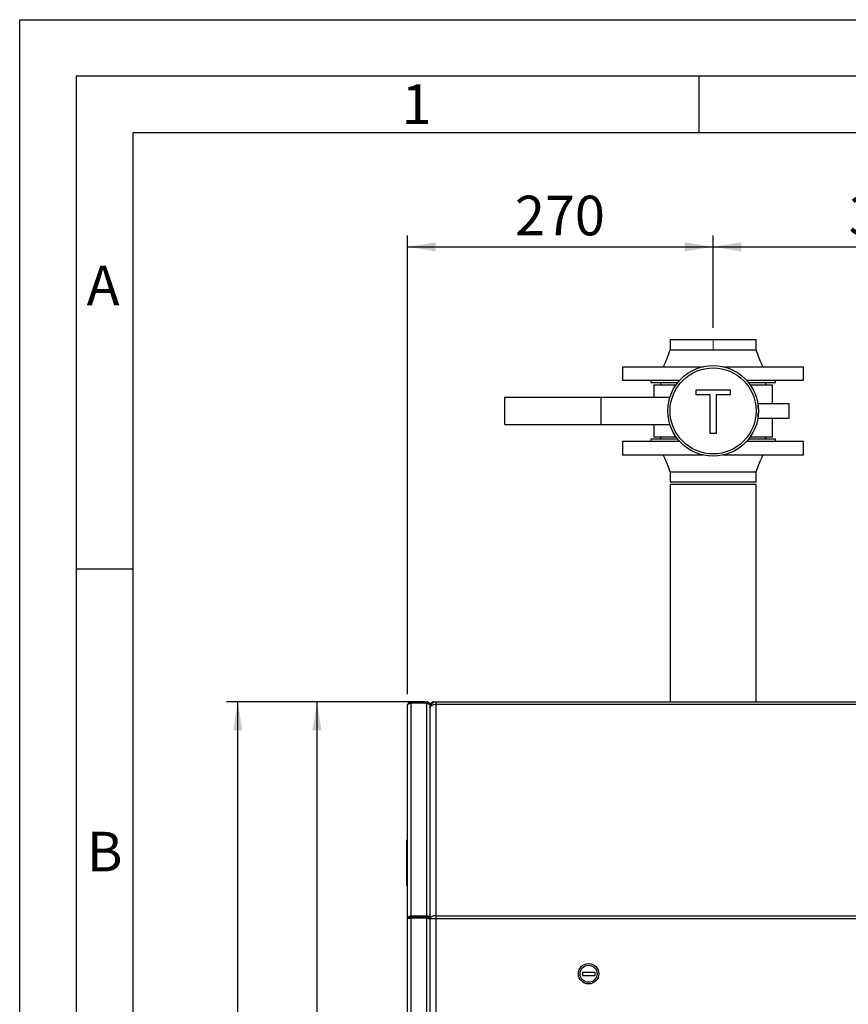
# Paper-space layout 'mit Verkleidung' of a CAD drawing. Units: millimetres. Extents: x 0 to 4200, y 0 to 2970.
# Drawn here: x 0 to 732, y 2101 to 2970 of the extents above; entities that cross this region are included whole.
import ezdxf

# ---------------------------------------------------------------- set-up
doc = ezdxf.new("R2010")
doc.units = ezdxf.units.MM
doc.linetypes.add('SLD-Durchgehend', pattern=[0])
doc.linetypes.add('SLD-Punktstrich', pattern=[19.05, 15.24, -1.27, 1.27, -1.27])
doc.layers.add('61', color=7, linetype='SLD-Durchgehend')
doc.layers.add('62', color=7, linetype='SLD-Durchgehend')
doc.layers.add('SLD-0', color=7, linetype='SLD-Durchgehend', lineweight=30)
doc.styles.add('SLDTEXTSTYLE0', font='TXT', dxfattribs={"width": 0.75})
doc.styles.add('SLDTEXTSTYLE1', font='TXT', dxfattribs={"width": 0.605})
doc.dimstyles.new('SLDDIMSTYLE0', dxfattribs={"dimtxt": 35, "dimasz": 25, "dimexe": 0, "dimexo": 0.0625, "dimgap": 8.75, "dimtad": 1, "dimdec": 1, "dimrnd": 1e-09, "dimzin": 12, "dimdsep": 46, "dimtxsty": 'SLDTEXTSTYLE1', "dimsah": 1, "dimcen": 0.09, "dimadec": 0, "dimazin": 3, "dimtfac": 1, "dimtdec": 1, "dimtofl": 0, "dimtmove": 0, "dimatfit": 3, "dimfxl": 1, "dimfrac": 2, "dimtolj": 1, "dimtzin": 12, "dimarcsym": 0})

# ---------------------------------------------------------------- blocks, each defined once
blk = doc.blocks.new('_D_15')
at = {"ltscale": 10}
for p, q in [((342.69, 2374.58), (342.69, 2779.43)), ((612.69, 2697.81), (612.69, 2779.43)), ((342.69, 2769.43), (612.69, 2769.43))]:
    blk.add_line(p, q, dxfattribs=at)
for points in [[(342.69, 2769.43), (367.69, 2765.43), (367.69, 2773.43)], [(612.69, 2769.43), (587.69, 2773.43), (587.69, 2765.43)]]:
    blk.add_solid(points, dxfattribs=at)
at = {"ltscale": 10, "insert": (437.58, 2814.55), "char_height": 35, "attachment_point": 1, "style": 'SLDTEXTSTYLE1'}
blk.add_mtext('270', dxfattribs=at)
blk = doc.blocks.new('_D_16')
at = {"ltscale": 10}
for p, q in [((612.69, 2697.81), (612.69, 2779.43)), ((932.69, 2697.67), (932.69, 2779.43)), ((612.69, 2769.43), (932.69, 2769.43))]:
    blk.add_line(p, q, dxfattribs=at)
for points in [[(612.69, 2769.43), (637.69, 2765.43), (637.69, 2773.43)], [(932.69, 2769.43), (907.69, 2773.43), (907.69, 2765.43)]]:
    blk.add_solid(points, dxfattribs=at)
at = {"ltscale": 10, "insert": (732.58, 2814.55), "char_height": 35, "attachment_point": 1, "style": 'SLDTEXTSTYLE1'}
blk.add_mtext('320', dxfattribs=at)
blk = doc.blocks.new('_D_19')
at = {"ltscale": 10}
for p, q in [((357.69, 2367.58), (252.69, 2367.58)), ((262.69, 2367.58), (262.69, 1247.58)), ((355.69, 1247.58), (252.69, 1247.58))]:
    blk.add_line(p, q, dxfattribs=at)
for points in [[(262.69, 2367.58), (258.69, 2342.58), (266.69, 2342.58)], [(262.69, 1247.58), (266.69, 1272.58), (258.69, 1272.58)]]:
    blk.add_solid(points, dxfattribs=at)
at = {"ltscale": 10, "insert": (217.57, 1754.11), "char_height": 35, "attachment_point": 1, "rotation": 90, "style": 'SLDTEXTSTYLE1'}
blk.add_mtext('1120', dxfattribs=at)
blk = doc.blocks.new('_D_20')
at = {"ltscale": 10}
for p, q in [((357.69, 2367.58), (182.69, 2367.58)), ((192.69, 1187.58), (192.69, 2367.58)), ((1399.69, 1187.58), (182.69, 1187.58))]:
    blk.add_line(p, q, dxfattribs=at)
for points in [[(192.69, 2367.58), (188.69, 2342.58), (196.69, 2342.58)], [(192.69, 1187.58), (196.69, 1212.58), (188.69, 1212.58)]]:
    blk.add_solid(points, dxfattribs=at)
at = {"ltscale": 10, "insert": (147.57, 1724.11), "char_height": 35, "attachment_point": 1, "rotation": 90, "style": 'SLDTEXTSTYLE1'}
blk.add_mtext('1180', dxfattribs=at)

psp = doc.layouts.new('mit Verkleidung')

# ---------------------------------------------------------------- linework, layer by layer
at = {"linetype": 'SLD-Punktstrich', "lineweight": 0, "ltscale": 10}
psp.add_line((612.69, 2679.18), (612.69, 2687.81), dxfattribs=at)
at = {"layer": '61', "ltscale": 10}
for p, q in [((0, 0), (0, 2970)), ((0, 2970), (4200, 2970))]:
    psp.add_line(p, q, dxfattribs=at)
at = {"layer": '61', "color": 7, "linetype": 'SLD-Durchgehend', "lineweight": 30, "ltscale": 10}
for p, q in [((4150, 2920), (50, 2920)), ((50, 2920), (50, 50))]:
    psp.add_line(p, q, dxfattribs=at)
at = {"layer": '61', "color": 7, "linetype": 'SLD-Durchgehend', "ltscale": 10}
for p, q in [((4100, 2870), (100, 2870)), ((100, 2870), (100, 100))]:
    psp.add_line(p, q, dxfattribs=at)
at = {"layer": '62', "color": 7, "linetype": 'SLD-Durchgehend', "ltscale": 10}
for p, q in [((600, 2920), (600, 2870)), ((50, 2485), (100, 2485))]:
    psp.add_line(p, q, dxfattribs=at)
at = {"layer": 'SLD-0', "ltscale": 10}
for p, q in [((574.64, 2687.58), (574.64, 2678.58)), ((574.64, 2687.58), (650.74, 2687.58)), ((650.74, 2678.58), (650.74, 2687.58)), ((532.69, 2663.58), (532.69, 2651.58)), ((532.69, 2663.58), (603.8, 2663.58)), ((621.58, 2663.58), (692.69, 2663.58)), ((692.69, 2651.58), (692.69, 2663.58)), ((532.69, 2651.58), (583.18, 2651.58)), ((557.69, 2651.58), (557.69, 2649.58)), ((557.69, 2649.58), (581.46, 2649.58)), ((560.19, 2647.58), (560.19, 2636.58)), ((560.19, 2647.58), (579.96, 2647.58)), ((566.19, 2649.58), (566.19, 2647.58)), ((597.67, 2638.66), (597.67, 2643.11)), ((597.67, 2643.11), (627.8, 2643.11)), ((627.8, 2643.11), (627.8, 2638.66)), ((642.2, 2651.58), (692.69, 2651.58)), ((643.91, 2649.58), (667.69, 2649.58)), ((645.41, 2647.58), (665.19, 2647.58)), ((659.19, 2647.58), (659.19, 2649.58)), ((665.19, 2631.08), (665.19, 2647.58)), ((667.69, 2649.58), (667.69, 2651.58)), ((428.69, 2612.58), (428.69, 2636.58)), ((428.69, 2636.58), (513.69, 2636.58)), ((513.69, 2612.58), (513.69, 2636.58)), ((513.69, 2636.58), (574.53, 2636.58)), ((610.02, 2638.66), (597.67, 2638.66)), ((610.02, 2604.58), (610.02, 2638.66)), ((627.8, 2638.66), (615.45, 2638.66)), ((615.45, 2638.66), (615.45, 2604.58)), ((652.16, 2631.08), (652.64, 2631.08)), ((652.64, 2631.08), (679.95, 2631.08)), ((652.64, 2626.55), (652.64, 2631.08)), ((679.95, 2618.08), (679.95, 2631.08)), ((652.16, 2618.08), (652.64, 2618.08)), ((652.64, 2618.08), (652.64, 2622.61)), ((652.64, 2618.08), (679.95, 2618.08)), ((665.19, 2601.58), (665.19, 2618.08)), ((428.69, 2612.58), (513.69, 2612.58)), ((513.69, 2612.58), (574.53, 2612.58)), ((560.19, 2612.58), (560.19, 2601.58)), ((557.69, 2599.58), (557.69, 2597.58)), ((581.46, 2599.58), (557.69, 2599.58)), ((560.19, 2601.58), (579.96, 2601.58)), ((566.19, 2601.58), (566.19, 2599.58)), ((615.45, 2604.58), (610.02, 2604.58)), ((667.69, 2599.58), (643.91, 2599.58)), ((645.41, 2601.58), (665.19, 2601.58)), ((659.19, 2599.58), (659.19, 2601.58)), ((667.69, 2597.58), (667.69, 2599.58)), ((532.69, 2597.58), (532.69, 2585.58)), ((583.18, 2597.58), (532.69, 2597.58)), ((692.69, 2597.58), (642.2, 2597.58)), ((692.69, 2585.58), (692.69, 2597.58)), ((603.8, 2585.58), (532.69, 2585.58)), ((692.69, 2585.58), (621.58, 2585.58)), ((574.64, 2570.58), (574.64, 2561.58)), ((650.74, 2561.58), (650.74, 2570.58)), ((650.74, 2561.58), (574.64, 2561.58)), ((574.64, 2559.58), (574.64, 2367.58)), ((612.69, 2559.58), (574.64, 2559.58)), ((650.74, 2559.58), (612.69, 2559.58)), ((650.74, 2367.58), (650.74, 2559.58)), ((345.69, 2367.58), (345.69, 2366.43)), ((345.69, 2367.58), (359.69, 2367.58)), ((345.69, 2366.43), (345.69, 2178.39)), ((359.69, 2366.43), (345.69, 2366.43)), ((359.69, 2366.43), (359.69, 2367.58)), ((359.69, 2178.39), (359.69, 2366.43)), ((365.69, 2367.58), (367.69, 2367.58)), ((367.69, 2367.58), (367.69, 2365.33)), ((367.69, 2367.58), (1507.69, 2367.58)), ((367.69, 2365.33), (367.69, 2178.83)), ((1507.69, 2365.33), (367.69, 2365.33)), ((342.69, 2176.68), (342.69, 2364.58)), ((362.69, 2364.58), (363.11, 2364.58)), ((362.69, 2364.11), (362.69, 2364.58)), ((362.69, 2177.12), (362.69, 2364.11)), ((342.69, 2245.58), (341.69, 2245.58)), ((341.69, 2245.58), (341.69, 2205.58)), ((341.69, 2205.58), (342.69, 2205.58)), ((342.69, 1250.58), (342.69, 2176.68)), ((344.19, 2176.68), (342.69, 2176.68)), ((345.69, 2178.39), (345.69, 2177.57)), ((359.69, 2178.39), (345.69, 2178.39)), ((345.69, 2177.57), (359.69, 2177.57)), ((345.69, 2176.61), (345.69, 2177.57)), ((345.69, 2176.61), (345.69, 1249.79)), ((359.69, 2176.61), (345.69, 2176.61)), ((359.69, 2177.57), (359.69, 2178.39)), ((359.69, 2177.57), (359.69, 2176.61)), ((359.69, 1249.79), (359.69, 2176.61)), ((362.69, 2177.12), (361.19, 2177.12)), ((361.19, 2176.46), (361.19, 2177.12)), ((362.69, 2176.52), (362.69, 2177.12)), ((362.69, 2176.16), (362.69, 2176.52)), ((362.69, 1251.29), (362.69, 2176.16)), ((367.69, 2176.09), (362.69, 2176.09)), ((367.69, 2178.83), (367.69, 2176.09)), ((367.69, 2178.83), (1507.69, 2178.83)), ((367.69, 2176.09), (367.69, 2082.58)), ((1507.69, 2176.09), (367.69, 2176.09)), ((497.19, 2129.08), (508.19, 2129.08)), ((497.19, 2129.08), (497.19, 2126.08)), ((497.19, 2126.08), (508.19, 2126.08)), ((508.19, 2129.08), (508.19, 2126.08))]:
    psp.add_line(p, q, dxfattribs=at)
at = {"layer": 'SLD-0', "ltscale": 10, "flags": 128}
for points in [[(367.69, 2365.33), (366.71, 2365.28), (365.77, 2365.12), (364.91, 2364.87), (364.15, 2364.53), (363.53, 2364.11), (363.07, 2363.63), (362.78, 2363.12), (362.69, 2362.58)], [(367.69, 2178.83), (366.71, 2178.78), (365.77, 2178.62), (364.91, 2178.37), (364.15, 2178.03), (363.53, 2177.61), (363.07, 2177.14), (362.78, 2176.62), (362.69, 2176.09)]]:
    psp.add_lwpolyline(points, dxfattribs=at)
at = {"layer": 'SLD-0', "ltscale": 100}
for centre, radius in [((612.69, 2624.58), 40), ((612.69, 2624.58), 38), ((502.69, 2127.58), 9), ((502.69, 2127.58), 7.5)]:
    psp.add_circle(centre, radius, dxfattribs=at)
psp.add_arc((367.69, 2362.58), 5, 90, 180, dxfattribs=at)
at = {"layer": 'SLD-0', "ltscale": 10}
for points, knots in [([(574.64, 2678.58), (573.69, 2675.91), (571.9, 2670.84), (569.72, 2665.92), (568.69, 2663.58)], [0, 0, 0, 0, 0.52612, 1, 1, 1, 1]), ([(574.64, 2678.58), (574.7, 2678.58), (574.83, 2678.58), (575.84, 2678.58), (577.43, 2678.58), (579.64, 2678.58), (582.41, 2678.58), (585.71, 2678.58), (589.46, 2678.58), (593.61, 2678.58), (598.09, 2678.58), (602.81, 2678.58), (607.71, 2678.58), (612.69, 2678.58), (617.67, 2678.58), (622.56, 2678.58), (627.29, 2678.58), (631.77, 2678.58), (635.92, 2678.58), (639.67, 2678.58), (642.96, 2678.58), (645.74, 2678.58), (647.94, 2678.58), (649.56, 2678.58), (650.47, 2678.58), (650.85, 2678.58), (650.73, 2678.58), (650.73, 2678.58)], [0, 0, 0, 0, 0.04163, 0.083259, 0.124889, 0.166519, 0.208149, 0.249778, 0.291408, 0.333038, 0.374668, 0.416297, 0.457927, 0.499557, 0.541187, 0.582816, 0.624446, 0.666076, 0.707706, 0.749335, 0.790965, 0.832595, 0.874225, 0.915854, 0.957484, 0.999114, 1, 1, 1, 1]), ([(656.69, 2663.58), (655.66, 2665.92), (653.48, 2670.84), (651.68, 2675.91), (650.74, 2678.58)], [0, 0, 0, 0, 0.47388, 1, 1, 1, 1]), ([(568.69, 2585.58), (569.72, 2583.25), (571.9, 2578.33), (573.69, 2573.25), (574.64, 2570.58)], [0, 0, 0, 0, 0.47388, 1, 1, 1, 1]), ([(650.74, 2570.58), (651.68, 2573.25), (653.48, 2578.33), (655.66, 2583.25), (656.69, 2585.58)], [0, 0, 0, 0, 0.52612, 1, 1, 1, 1]), ([(650.74, 2570.58), (650.68, 2570.58), (650.55, 2570.58), (649.54, 2570.58), (647.94, 2570.58), (645.73, 2570.58), (642.96, 2570.58), (639.67, 2570.58), (635.92, 2570.58), (631.77, 2570.58), (627.29, 2570.58), (622.56, 2570.58), (617.67, 2570.58), (612.69, 2570.58), (607.71, 2570.58), (602.81, 2570.58), (598.09, 2570.58), (593.61, 2570.58), (589.46, 2570.58), (585.71, 2570.58), (582.42, 2570.58), (579.64, 2570.58), (577.44, 2570.58), (575.82, 2570.58), (574.9, 2570.58), (574.53, 2570.58), (574.64, 2570.58), (574.65, 2570.58)], [0, 0, 0, 0, 0.04163, 0.083259, 0.124889, 0.166519, 0.208149, 0.249778, 0.291408, 0.333038, 0.374668, 0.416297, 0.457927, 0.499557, 0.541187, 0.582816, 0.624446, 0.666076, 0.707706, 0.749335, 0.790965, 0.832595, 0.874225, 0.915854, 0.957484, 0.999114, 1, 1, 1, 1]), ([(362.69, 2364.58), (362.65, 2364.93), (362.59, 2365.61), (362.05, 2366.52), (361.27, 2367.2), (360.43, 2367.54), (359.89, 2367.57), (359.69, 2367.58)], [0, 0, 0, 0, 0.217839, 0.435688, 0.653537, 0.871385, 1, 1, 1, 1]), ([(359.69, 2366.43), (360.03, 2366.37), (360.72, 2366.23), (361.62, 2365.79), (362.3, 2365.21), (362.64, 2364.62), (362.68, 2364.25), (362.69, 2364.11)], [0, 0, 0, 0, 0.217839, 0.435688, 0.653537, 0.871385, 1, 1, 1, 1]), ([(365.69, 2367.58), (365.35, 2367.55), (364.66, 2367.48), (363.75, 2366.95), (363.07, 2366.17), (362.73, 2365.33), (362.7, 2364.79), (362.69, 2364.58)], [0, 0, 0, 0, 0.2177182, 0.4354459, 0.6531736, 0.8709012, 1, 1, 1, 1]), ([(365.35, 2366.9), (365.37, 2366.99), (365.45, 2367.31), (365.56, 2367.53), (365.65, 2367.57), (365.69, 2367.58)], [0, 0, 0, 0, 0.18677, 0.697292, 1, 1, 1, 1])]:
    psp.add_open_spline(points, degree=3, knots=knots, dxfattribs=at)
for points in [[(345.69, 2367.58), (345.3, 2367.54), (344.51, 2367.45), (343.52, 2366.75), (342.82, 2365.76), (342.73, 2364.98), (342.69, 2364.58)], [(342.69, 2364.58), (342.73, 2364.82), (342.82, 2365.28), (343.52, 2365.88), (344.51, 2366.31), (345.3, 2366.39), (345.69, 2366.43)], [(345.69, 2178.39), (345.3, 2178.36), (344.51, 2178.3), (343.52, 2177.91), (342.82, 2177.35), (342.73, 2176.91), (342.69, 2176.68)], [(342.69, 2176.68), (342.73, 2176.68), (342.82, 2176.67), (343.52, 2176.65), (344.51, 2176.63), (345.3, 2176.62), (345.69, 2176.61)], [(345.69, 2177.57), (345.49, 2177.55), (345.1, 2177.52), (344.6, 2177.31), (344.26, 2177.02), (344.21, 2176.8), (344.19, 2176.68)], [(362.69, 2177.12), (362.64, 2177.31), (362.55, 2177.68), (361.86, 2178.13), (360.87, 2178.41), (360.08, 2178.4), (359.69, 2178.39)], [(361.19, 2177.12), (361.17, 2177.2), (361.12, 2177.35), (360.77, 2177.53), (360.28, 2177.63), (359.88, 2177.59), (359.69, 2177.57)], [(359.69, 2176.61), (360.08, 2176.57), (360.87, 2176.5), (361.86, 2176.39), (362.55, 2176.28), (362.64, 2176.2), (362.69, 2176.16)]]:
    psp.add_open_spline(points, degree=3, dxfattribs=at)

# ---------------------------------------------------------------- texts
at = {"layer": '62', "ltscale": 10, "char_height": 35, "attachment_point": 2, "style": 'SLDTEXTSTYLE0'}
for s, insert in [('1', (350.73, 2912.9)), ('A', (73.74, 2752.9)), ('B', (75.15, 2252.9))]:
    psp.add_mtext(s, dxfattribs=dict(at, insert=insert))

# ---------------------------------------------------------------- dimensions: what is measured, and where the dimension line sits
at = {"ltscale": 10}
for base, p1, p2, picture, middle in [((612.69, 2769.43), (342.69, 2364.58), (612.69, 2687.81), '_D_15', (477.69, 2769.43)), ((932.69, 2769.43), (612.69, 2687.81), (932.69, 2687.67), '_D_16', (772.69, 2769.43))]:
    dim = psp.add_linear_dim(base=base, p1=p1, p2=p2, dimstyle='SLDDIMSTYLE0', dxfattribs=at)
    dim.commit()
    dim.dimension.update_dxf_attribs({"geometry": picture, "text_midpoint": middle, "dimtype": 160})
for base, p1, p2, picture, middle in [((192.69, 2367.58), (1409.69, 1187.58), (367.69, 2367.58), '_D_20', (192.69, 1777.58)), ((262.69, 1247.58), (367.69, 2367.58), (365.69, 1247.58), '_D_19', (262.69, 1807.58))]:
    dim = psp.add_linear_dim(base=base, p1=p1, p2=p2, angle=90, dimstyle='SLDDIMSTYLE0', dxfattribs=at)
    dim.commit()
    dim.dimension.update_dxf_attribs({"geometry": picture, "text_midpoint": middle, "dimtype": 160})

doc.saveas('drawing.dxf')
